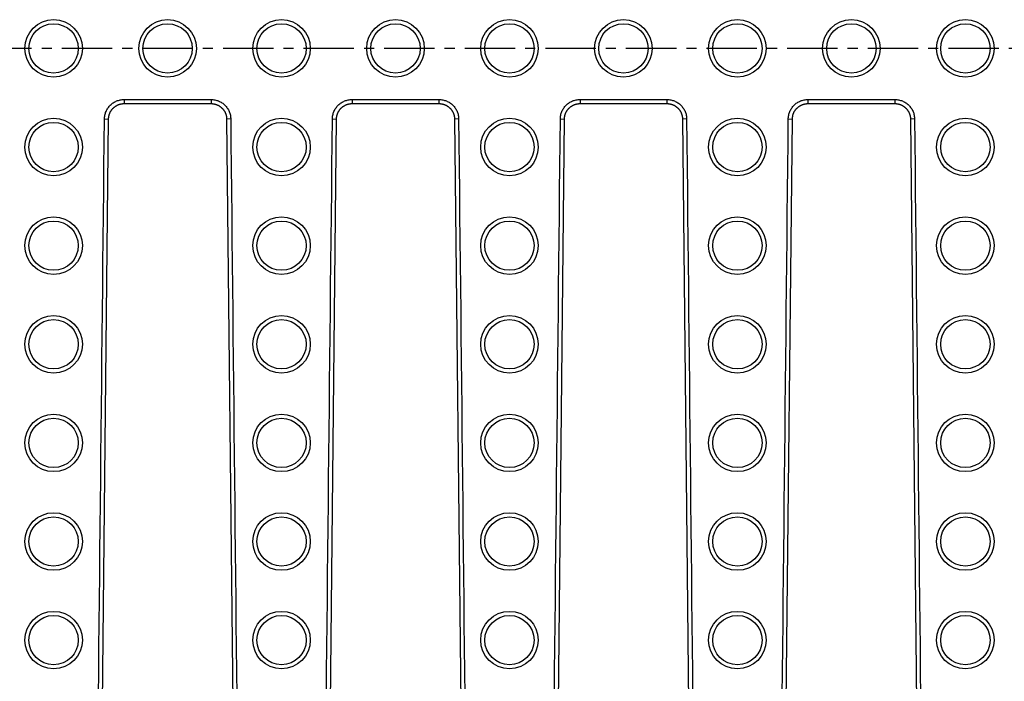
# Model space of a CAD drawing. Units: millimetres. Extents: x -323 to 503, y -195 to 202.
# Drawn here: x 122 to 241, y -117 to -37 of the extents above; entities that cross this region are included whole.
import ezdxf

# ---------------------------------------------------------------- set-up
doc = ezdxf.new("R2010")
doc.units = ezdxf.units.MM
doc.header["$LTSCALE"] = 16.335
doc.linetypes.add('CENTER', pattern=[0.6, 0.375, -0.075, 0.075, -0.075])
doc.layers.get('0').update_dxf_attribs({"linetype": 'CONTINUOUS'})
doc.layers.add('AXES', color=7, linetype='CONTINUOUS')
doc.layers.add('DEFAULT_1', color=7, linetype='CENTER')

msp = doc.modelspace()

# ---------------------------------------------------------------- linework, layer by layer
at = {"color": 9, "linetype": 'Continuous'}
for p, q in [((134.21, -46.62), (134.21, -47.12)), ((134.21, -46.62), (144.78, -46.62)), ((144.78, -46.62), (144.78, -47.12)), ((161.93, -46.62), (161.93, -47.12)), ((161.93, -46.62), (172.5, -46.62)), ((172.5, -46.62), (172.5, -47.12)), ((189.65, -46.62), (189.65, -47.12)), ((189.65, -46.62), (200.22, -46.62)), ((200.22, -46.62), (200.22, -47.12)), ((217.37, -46.62), (217.37, -47.12)), ((217.37, -46.62), (227.94, -46.62)), ((227.94, -46.62), (227.94, -47.12)), ((131.82, -48.98), (132.32, -48.99)), ((147.17, -48.98), (146.67, -48.99)), ((159.54, -48.98), (160.04, -48.99)), ((174.89, -48.98), (174.39, -48.99)), ((187.26, -48.98), (187.76, -48.99)), ((202.61, -48.98), (202.11, -48.99)), ((214.98, -48.98), (215.48, -48.99)), ((230.33, -48.98), (229.83, -48.99))]:
    msp.add_line(p, q, dxfattribs=at)
at = {"color": 7, "linetype": 'Continuous'}
for p, q in [((134.21, -47.12), (144.78, -47.12)), ((161.93, -47.12), (172.5, -47.12)), ((189.65, -47.12), (200.22, -47.12)), ((217.37, -47.12), (227.94, -47.12)), ((131.34, -142.53), (132.32, -48.99)), ((146.67, -48.99), (147.65, -142.53)), ((159.06, -142.53), (160.04, -48.99)), ((174.39, -48.99), (175.37, -142.53)), ((186.78, -142.53), (187.76, -48.99)), ((202.11, -48.99), (203.09, -142.53)), ((214.5, -142.53), (215.48, -48.99)), ((229.83, -48.99), (230.81, -142.53))]:
    msp.add_line(p, q, dxfattribs=at)
for points in [[(132.32, -48.99), (132.32, -48.97), (132.32, -48.92), (132.32, -48.88), (132.32, -48.84), (132.33, -48.8), (132.33, -48.76), (132.34, -48.72), (132.35, -48.68), (132.35, -48.64), (132.36, -48.59), (132.37, -48.55), (132.38, -48.51), (132.39, -48.47), (132.4, -48.43), (132.42, -48.4), (132.43, -48.36), (132.45, -48.32), (132.46, -48.28), (132.48, -48.24), (132.5, -48.2), (132.51, -48.17), (132.53, -48.13), (132.55, -48.09), (132.57, -48.06), (132.59, -48.02), (132.62, -47.99), (132.64, -47.95), (132.66, -47.92), (132.69, -47.88), (132.71, -47.85), (132.74, -47.82), (132.76, -47.79), (132.79, -47.75), (132.82, -47.72), (132.85, -47.69), (132.88, -47.66), (132.91, -47.64), (132.94, -47.61), (132.97, -47.58), (133, -47.55), (133.03, -47.53), (133.06, -47.5), (133.1, -47.48), (133.13, -47.45), (133.16, -47.43), (133.2, -47.41), (133.24, -47.39), (133.27, -47.37), (133.31, -47.34), (133.34, -47.33), (133.38, -47.31), (133.42, -47.29), (133.46, -47.27), (133.5, -47.26), (133.53, -47.24), (133.57, -47.23), (133.61, -47.21), (133.65, -47.2), (133.69, -47.19), (133.73, -47.18), (133.77, -47.17), (133.81, -47.16), (133.85, -47.15), (133.9, -47.14), (133.94, -47.14), (133.98, -47.13), (134.02, -47.13), (134.06, -47.12), (134.1, -47.12), (134.15, -47.12), (134.19, -47.12), (134.21, -47.12)], [(144.78, -47.12), (144.8, -47.12), (144.84, -47.12), (144.88, -47.12), (144.93, -47.12), (144.97, -47.13), (145.01, -47.13), (145.05, -47.14), (145.09, -47.14), (145.13, -47.15), (145.17, -47.16), (145.21, -47.17), (145.26, -47.18), (145.3, -47.19), (145.34, -47.2), (145.38, -47.21), (145.41, -47.23), (145.45, -47.24), (145.49, -47.26), (145.53, -47.27), (145.57, -47.29), (145.61, -47.31), (145.64, -47.32), (145.68, -47.34), (145.72, -47.36), (145.75, -47.39), (145.79, -47.41), (145.82, -47.43), (145.86, -47.45), (145.89, -47.48), (145.92, -47.5), (145.96, -47.53), (145.99, -47.55), (146.02, -47.58), (146.05, -47.61), (146.08, -47.63), (146.11, -47.66), (146.14, -47.69), (146.17, -47.72), (146.2, -47.75), (146.23, -47.78), (146.25, -47.82), (146.28, -47.85), (146.3, -47.88), (146.33, -47.92), (146.35, -47.95), (146.37, -47.98), (146.4, -48.02), (146.42, -48.06), (146.44, -48.09), (146.46, -48.13), (146.48, -48.16), (146.49, -48.2), (146.51, -48.24), (146.53, -48.28), (146.54, -48.32), (146.56, -48.35), (146.57, -48.39), (146.58, -48.43), (146.6, -48.47), (146.61, -48.51), (146.62, -48.55), (146.63, -48.59), (146.64, -48.63), (146.64, -48.67), (146.65, -48.72), (146.66, -48.76), (146.66, -48.8), (146.67, -48.84), (146.67, -48.88), (146.67, -48.92), (146.67, -48.96), (146.67, -48.99)], [(160.04, -48.99), (160.04, -48.97), (160.04, -48.92), (160.04, -48.88), (160.04, -48.84), (160.05, -48.8), (160.05, -48.76), (160.06, -48.72), (160.07, -48.68), (160.07, -48.64), (160.08, -48.59), (160.09, -48.55), (160.1, -48.51), (160.11, -48.47), (160.12, -48.43), (160.14, -48.4), (160.15, -48.36), (160.17, -48.32), (160.18, -48.28), (160.2, -48.24), (160.22, -48.2), (160.23, -48.17), (160.25, -48.13), (160.27, -48.09), (160.29, -48.06), (160.31, -48.02), (160.34, -47.99), (160.36, -47.95), (160.38, -47.92), (160.41, -47.88), (160.43, -47.85), (160.46, -47.82), (160.48, -47.79), (160.51, -47.75), (160.54, -47.72), (160.57, -47.69), (160.6, -47.66), (160.63, -47.64), (160.66, -47.61), (160.69, -47.58), (160.72, -47.55), (160.75, -47.53), (160.78, -47.5), (160.82, -47.48), (160.85, -47.45), (160.88, -47.43), (160.92, -47.41), (160.96, -47.39), (160.99, -47.37), (161.03, -47.34), (161.06, -47.33), (161.1, -47.31), (161.14, -47.29), (161.18, -47.27), (161.22, -47.26), (161.25, -47.24), (161.29, -47.23), (161.33, -47.21), (161.37, -47.2), (161.41, -47.19), (161.45, -47.18), (161.49, -47.17), (161.53, -47.16), (161.57, -47.15), (161.62, -47.14), (161.66, -47.14), (161.7, -47.13), (161.74, -47.13), (161.78, -47.12), (161.82, -47.12), (161.87, -47.12), (161.91, -47.12), (161.93, -47.12)], [(172.5, -47.12), (172.52, -47.12), (172.56, -47.12), (172.6, -47.12), (172.65, -47.12), (172.69, -47.13), (172.73, -47.13), (172.77, -47.14), (172.81, -47.14), (172.85, -47.15), (172.89, -47.16), (172.93, -47.17), (172.98, -47.18), (173.02, -47.19), (173.06, -47.2), (173.1, -47.21), (173.13, -47.23), (173.17, -47.24), (173.21, -47.26), (173.25, -47.27), (173.29, -47.29), (173.33, -47.31), (173.36, -47.32), (173.4, -47.34), (173.44, -47.36), (173.47, -47.39), (173.51, -47.41), (173.54, -47.43), (173.58, -47.45), (173.61, -47.48), (173.64, -47.5), (173.68, -47.53), (173.71, -47.55), (173.74, -47.58), (173.77, -47.61), (173.8, -47.63), (173.83, -47.66), (173.86, -47.69), (173.89, -47.72), (173.92, -47.75), (173.95, -47.78), (173.97, -47.82), (174, -47.85), (174.02, -47.88), (174.05, -47.92), (174.07, -47.95), (174.09, -47.98), (174.12, -48.02), (174.14, -48.06), (174.16, -48.09), (174.18, -48.13), (174.2, -48.16), (174.21, -48.2), (174.23, -48.24), (174.25, -48.28), (174.26, -48.32), (174.28, -48.35), (174.29, -48.39), (174.3, -48.43), (174.32, -48.47), (174.33, -48.51), (174.34, -48.55), (174.35, -48.59), (174.36, -48.63), (174.36, -48.67), (174.37, -48.72), (174.38, -48.76), (174.38, -48.8), (174.39, -48.84), (174.39, -48.88), (174.39, -48.92), (174.39, -48.96), (174.39, -48.99)], [(187.76, -48.99), (187.76, -48.97), (187.76, -48.92), (187.76, -48.88), (187.76, -48.84), (187.77, -48.8), (187.77, -48.76), (187.78, -48.72), (187.79, -48.68), (187.79, -48.64), (187.8, -48.59), (187.81, -48.55), (187.82, -48.51), (187.83, -48.47), (187.84, -48.43), (187.86, -48.4), (187.87, -48.36), (187.89, -48.32), (187.9, -48.28), (187.92, -48.24), (187.94, -48.2), (187.95, -48.17), (187.97, -48.13), (187.99, -48.09), (188.01, -48.06), (188.03, -48.02), (188.06, -47.99), (188.08, -47.95), (188.1, -47.92), (188.13, -47.88), (188.15, -47.85), (188.18, -47.82), (188.2, -47.79), (188.23, -47.75), (188.26, -47.72), (188.29, -47.69), (188.32, -47.66), (188.35, -47.64), (188.38, -47.61), (188.41, -47.58), (188.44, -47.55), (188.47, -47.53), (188.5, -47.5), (188.54, -47.48), (188.57, -47.45), (188.6, -47.43), (188.64, -47.41), (188.68, -47.39), (188.71, -47.37), (188.75, -47.34), (188.78, -47.33), (188.82, -47.31), (188.86, -47.29), (188.9, -47.27), (188.94, -47.26), (188.97, -47.24), (189.01, -47.23), (189.05, -47.21), (189.09, -47.2), (189.13, -47.19), (189.17, -47.18), (189.21, -47.17), (189.25, -47.16), (189.29, -47.15), (189.34, -47.14), (189.38, -47.14), (189.42, -47.13), (189.46, -47.13), (189.5, -47.12), (189.54, -47.12), (189.59, -47.12), (189.63, -47.12), (189.65, -47.12)], [(200.22, -47.12), (200.24, -47.12), (200.28, -47.12), (200.32, -47.12), (200.37, -47.12), (200.41, -47.13), (200.45, -47.13), (200.49, -47.14), (200.53, -47.14), (200.57, -47.15), (200.61, -47.16), (200.65, -47.17), (200.7, -47.18), (200.74, -47.19), (200.78, -47.2), (200.82, -47.21), (200.85, -47.23), (200.89, -47.24), (200.93, -47.26), (200.97, -47.27), (201.01, -47.29), (201.05, -47.31), (201.08, -47.32), (201.12, -47.34), (201.16, -47.36), (201.19, -47.39), (201.23, -47.41), (201.26, -47.43), (201.3, -47.45), (201.33, -47.48), (201.36, -47.5), (201.4, -47.53), (201.43, -47.55), (201.46, -47.58), (201.49, -47.61), (201.52, -47.63), (201.55, -47.66), (201.58, -47.69), (201.61, -47.72), (201.64, -47.75), (201.67, -47.78), (201.69, -47.82), (201.72, -47.85), (201.74, -47.88), (201.77, -47.92), (201.79, -47.95), (201.81, -47.98), (201.84, -48.02), (201.86, -48.06), (201.88, -48.09), (201.9, -48.13), (201.92, -48.16), (201.93, -48.2), (201.95, -48.24), (201.97, -48.28), (201.98, -48.32), (202, -48.35), (202.01, -48.39), (202.02, -48.43), (202.04, -48.47), (202.05, -48.51), (202.06, -48.55), (202.07, -48.59), (202.08, -48.63), (202.08, -48.67), (202.09, -48.72), (202.1, -48.76), (202.1, -48.8), (202.11, -48.84), (202.11, -48.88), (202.11, -48.92), (202.11, -48.96), (202.11, -48.99)], [(215.48, -48.99), (215.48, -48.97), (215.48, -48.92), (215.48, -48.88), (215.48, -48.84), (215.49, -48.8), (215.49, -48.76), (215.5, -48.72), (215.51, -48.68), (215.51, -48.64), (215.52, -48.59), (215.53, -48.55), (215.54, -48.51), (215.55, -48.47), (215.56, -48.43), (215.58, -48.4), (215.59, -48.36), (215.61, -48.32), (215.62, -48.28), (215.64, -48.24), (215.66, -48.2), (215.67, -48.17), (215.69, -48.13), (215.71, -48.09), (215.73, -48.06), (215.75, -48.02), (215.78, -47.99), (215.8, -47.95), (215.82, -47.92), (215.85, -47.88), (215.87, -47.85), (215.9, -47.82), (215.92, -47.79), (215.95, -47.75), (215.98, -47.72), (216.01, -47.69), (216.04, -47.66), (216.07, -47.64), (216.1, -47.61), (216.13, -47.58), (216.16, -47.55), (216.19, -47.53), (216.22, -47.5), (216.26, -47.48), (216.29, -47.45), (216.32, -47.43), (216.36, -47.41), (216.4, -47.39), (216.43, -47.37), (216.47, -47.34), (216.5, -47.33), (216.54, -47.31), (216.58, -47.29), (216.62, -47.27), (216.66, -47.26), (216.69, -47.24), (216.73, -47.23), (216.77, -47.21), (216.81, -47.2), (216.85, -47.19), (216.89, -47.18), (216.93, -47.17), (216.97, -47.16), (217.01, -47.15), (217.06, -47.14), (217.1, -47.14), (217.14, -47.13), (217.18, -47.13), (217.22, -47.12), (217.26, -47.12), (217.31, -47.12), (217.35, -47.12), (217.37, -47.12)], [(227.94, -47.12), (227.96, -47.12), (228, -47.12), (228.04, -47.12), (228.09, -47.12), (228.13, -47.13), (228.17, -47.13), (228.21, -47.14), (228.25, -47.14), (228.29, -47.15), (228.33, -47.16), (228.37, -47.17), (228.42, -47.18), (228.46, -47.19), (228.5, -47.2), (228.54, -47.21), (228.57, -47.23), (228.61, -47.24), (228.65, -47.26), (228.69, -47.27), (228.73, -47.29), (228.77, -47.31), (228.8, -47.32), (228.84, -47.34), (228.88, -47.36), (228.91, -47.39), (228.95, -47.41), (228.98, -47.43), (229.02, -47.45), (229.05, -47.48), (229.08, -47.5), (229.12, -47.53), (229.15, -47.55), (229.18, -47.58), (229.21, -47.61), (229.24, -47.63), (229.27, -47.66), (229.3, -47.69), (229.33, -47.72), (229.36, -47.75), (229.39, -47.78), (229.41, -47.82), (229.44, -47.85), (229.46, -47.88), (229.49, -47.92), (229.51, -47.95), (229.53, -47.98), (229.56, -48.02), (229.58, -48.06), (229.6, -48.09), (229.62, -48.13), (229.64, -48.16), (229.65, -48.2), (229.67, -48.24), (229.69, -48.28), (229.7, -48.32), (229.72, -48.35), (229.73, -48.39), (229.74, -48.43), (229.76, -48.47), (229.77, -48.51), (229.78, -48.55), (229.79, -48.59), (229.8, -48.63), (229.8, -48.67), (229.81, -48.72), (229.82, -48.76), (229.82, -48.8), (229.83, -48.84), (229.83, -48.88), (229.83, -48.92), (229.83, -48.96), (229.83, -48.99)]]:
    msp.add_lwpolyline(points, dxfattribs=at)
at = {"color": 9, "linetype": 'Continuous'}
for points, knots in [([(131.82, -48.98), (131.82, -48.83), (131.85, -48.52), (131.99, -48.07), (132.22, -47.66), (132.52, -47.3), (132.88, -47), (133.29, -46.78), (133.74, -46.65), (134.06, -46.62), (134.21, -46.62)], [0, 0, 0, 0, 0.125, 0.25, 0.374998, 0.499997, 0.624996, 0.749996, 0.874997, 1, 1, 1, 1]), ([(144.78, -46.62), (144.93, -46.62), (145.25, -46.65), (145.69, -46.78), (146.11, -47), (146.47, -47.3), (146.77, -47.66), (147, -48.07), (147.14, -48.52), (147.17, -48.83), (147.17, -48.98)], [0, 0, 0, 0, 0.125003, 0.250004, 0.375004, 0.500003, 0.625002, 0.75, 0.875, 1, 1, 1, 1]), ([(159.54, -48.98), (159.54, -48.83), (159.57, -48.52), (159.71, -48.07), (159.94, -47.66), (160.24, -47.3), (160.6, -47), (161.01, -46.78), (161.46, -46.65), (161.78, -46.62), (161.93, -46.62)], [0, 0, 0, 0, 0.125, 0.25, 0.374998, 0.499997, 0.624996, 0.749996, 0.874997, 1, 1, 1, 1]), ([(172.5, -46.62), (172.65, -46.62), (172.97, -46.65), (173.41, -46.78), (173.83, -47), (174.19, -47.3), (174.49, -47.66), (174.72, -48.07), (174.86, -48.52), (174.89, -48.83), (174.89, -48.98)], [0, 0, 0, 0, 0.125003, 0.250004, 0.375004, 0.500003, 0.625002, 0.75, 0.875, 1, 1, 1, 1]), ([(187.26, -48.98), (187.26, -48.83), (187.29, -48.52), (187.43, -48.07), (187.66, -47.66), (187.96, -47.3), (188.32, -47), (188.73, -46.78), (189.18, -46.65), (189.5, -46.62), (189.65, -46.62)], [0, 0, 0, 0, 0.125, 0.25, 0.374998, 0.499997, 0.624996, 0.749996, 0.874997, 1, 1, 1, 1]), ([(200.22, -46.62), (200.37, -46.62), (200.69, -46.65), (201.13, -46.78), (201.55, -47), (201.91, -47.3), (202.21, -47.66), (202.44, -48.07), (202.58, -48.52), (202.61, -48.83), (202.61, -48.98)], [0, 0, 0, 0, 0.125003, 0.250004, 0.375004, 0.500003, 0.625002, 0.75, 0.875, 1, 1, 1, 1]), ([(214.98, -48.98), (214.98, -48.83), (215.01, -48.52), (215.15, -48.07), (215.38, -47.66), (215.68, -47.3), (216.04, -47), (216.45, -46.78), (216.9, -46.65), (217.22, -46.62), (217.37, -46.62)], [0, 0, 0, 0, 0.125, 0.25, 0.374998, 0.499997, 0.624996, 0.749996, 0.874997, 1, 1, 1, 1]), ([(227.94, -46.62), (228.09, -46.62), (228.41, -46.65), (228.85, -46.78), (229.27, -47), (229.63, -47.3), (229.93, -47.66), (230.16, -48.07), (230.3, -48.52), (230.33, -48.83), (230.33, -48.98)], [0, 0, 0, 0, 0.125003, 0.250004, 0.375004, 0.500003, 0.625002, 0.75, 0.875, 1, 1, 1, 1])]:
    msp.add_open_spline(points, degree=3, knots=knots, dxfattribs=at)
for points in [[(130.84, -142.52), (131.17, -111.34), (131.49, -80.16), (131.82, -48.98)], [(147.17, -48.98), (147.5, -80.16), (147.82, -111.34), (148.15, -142.52)], [(158.56, -142.52), (158.89, -111.34), (159.21, -80.16), (159.54, -48.98)], [(174.89, -48.98), (175.22, -80.16), (175.54, -111.34), (175.87, -142.52)], [(186.28, -142.52), (186.61, -111.34), (186.93, -80.16), (187.26, -48.98)], [(202.61, -48.98), (202.94, -80.16), (203.26, -111.34), (203.59, -142.52)], [(214, -142.52), (214.33, -111.34), (214.65, -80.16), (214.98, -48.98)], [(230.33, -48.98), (230.66, -80.16), (230.98, -111.34), (231.31, -142.52)]]:
    msp.add_open_spline(points, degree=3, dxfattribs=at)
at = {"layer": 'AXES', "color": 9, "linetype": 'Continuous'}
for centre in [(125.63, -40.4), (139.49, -40.4), (153.35, -40.4), (167.21, -40.4), (181.07, -40.4), (194.93, -40.4), (208.79, -40.4), (222.65, -40.4), (236.51, -40.4), (125.63, -52.4), (153.35, -52.4), (181.07, -52.4), (208.79, -52.4), (236.51, -52.4), (125.63, -64.4), (153.35, -64.4), (181.07, -64.4), (208.79, -64.4), (236.51, -64.4), (125.63, -76.4), (153.35, -76.4), (181.07, -76.4), (208.79, -76.4), (236.51, -76.4), (125.63, -88.4), (153.35, -88.4), (181.07, -88.4), (208.79, -88.4), (236.51, -88.4), (125.63, -100.4), (153.35, -100.4), (181.07, -100.4), (208.79, -100.4), (236.51, -100.4), (125.63, -112.4), (153.35, -112.4), (181.07, -112.4), (208.79, -112.4), (236.51, -112.4)]:
    msp.add_circle(centre, 3.5, dxfattribs=at)
at = {"layer": 'AXES', "color": 7, "linetype": 'Continuous'}
for centre in [(125.63, -40.4), (139.49, -40.4), (153.35, -40.4), (167.21, -40.4), (181.07, -40.4), (194.93, -40.4), (208.79, -40.4), (222.65, -40.4), (236.51, -40.4), (125.63, -52.4), (153.35, -52.4), (181.07, -52.4), (208.79, -52.4), (236.51, -52.4), (125.63, -64.4), (153.35, -64.4), (181.07, -64.4), (208.79, -64.4), (236.51, -64.4), (125.63, -76.4), (153.35, -76.4), (181.07, -76.4), (208.79, -76.4), (236.51, -76.4), (125.63, -88.4), (153.35, -88.4), (181.07, -88.4), (208.79, -88.4), (236.51, -88.4), (125.63, -100.4), (153.35, -100.4), (181.07, -100.4), (208.79, -100.4), (236.51, -100.4), (125.63, -112.4), (153.35, -112.4), (181.07, -112.4), (208.79, -112.4), (236.51, -112.4)]:
    msp.add_circle(centre, 3, dxfattribs=at)
at = {"layer": 'DEFAULT_1', "color": 7, "linetype": 'CENTER'}
msp.add_line((250.37, -40.4), (-2.59, -40.4), dxfattribs=at)

doc.saveas('drawing.dxf')
